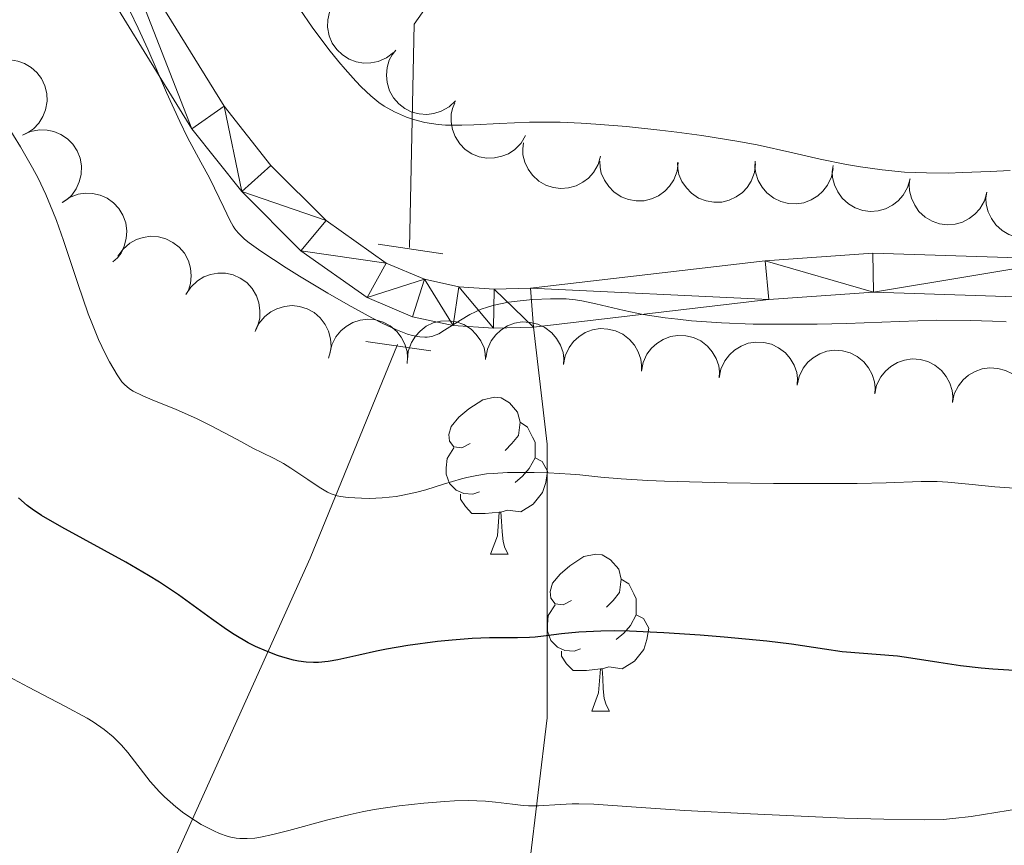
# Model space of a CAD drawing. Units: metres. Extents: x 653688 to 658209, y 4757522 to 4760592.
# Drawn here: x 655485 to 655548, y 4758149 to 4758202 of the extents above; entities that cross this region are included whole.
import ezdxf

# ---------------------------------------------------------------- set-up
doc = ezdxf.new("R2010")
doc.units = ezdxf.units.M
doc.header["$MEASUREMENT"] = 0
doc.linetypes.add('DGN Style 2', pattern=[54.442, 32.6652, -21.7768])
doc.linetypes.add('DGN Style 3', pattern=[76.2188, 54.442, -21.7768])
for name, color, linetype, lineweight in [('Carátula', 7, 'Continuous', 0), ('Elementos auxiliares', 7, 'Continuous', 0), ('Entidades rústicas y varios', 7, 'Continuous', 0), ('Hidrografía', 7, 'Continuous', 0), ('Relieve y altimetría', 7, 'Continuous', 0), ('Viales y ferrocarril', 7, 'Continuous', 0)]:
    doc.layers.add(name, color=color, linetype=linetype, lineweight=lineweight)

msp = doc.modelspace()

# ---------------------------------------------------------------- linework, layer by layer
at = {"layer": 'Carátula', "color": 7, "linetype": 'Continuous', "lineweight": 0}
msp.add_3dface([(653755.5700000003, 4757521.51), (658209.4100000001, 4757623.140000001), (658141.6600000001, 4760592.380000001), (653687.8099999987, 4760490.75)], dxfattribs=at)
at = {"layer": 'Elementos auxiliares', "color": 250, "linetype": 'Continuous', "lineweight": 0}
msp.add_3dface([(654631.8299999982, 4757935.369999999), (654579.5500000007, 4760248.73), (657976.7899999991, 4760326.310000001), (658030.25, 4758012.92)], dxfattribs=at)
at = {"layer": 'Entidades rústicas y varios', "color": 92, "linetype": 'Continuous', "lineweight": 0, "flags": 128}
for points, elevation in [([(655508.8534471691, 4758199.403311513), (655508.4074860141, 4758199.061141014), (655507.8695748225, 4758198.828857679), (655507.3973864987, 4758198.731396468), (655506.9517291598, 4758198.73015691), (655506.4649578072, 4758198.807785206), (655506.0047174394, 4758198.981635153), (655505.5888054296, 4758199.242406027), (655505.229692284, 4758199.593666615), (655504.9372883923, 4758200.008282358), (655504.7381814495, 4758200.474957485), (655504.6365073621, 4758201.016927624), (655504.6511673555, 4758201.489407606), (655504.7464492172, 4758201.975016365), (655504.9262620062, 4758202.433334608), (655505.1426660381, 4758202.74711884), (655505.4102321975, 4758203.028814333)], 1281.61), ([(655512.8070142232, 4758196.316695582), (655512.399736058, 4758195.929285597), (655511.8894034252, 4758195.641423473), (655511.4301684871, 4758195.494577397), (655510.9871408716, 4758195.446218995), (655510.4948899224, 4758195.471938685), (655510.0188462995, 4758195.596146047), (655509.5776910931, 4758195.811474476), (655509.1834475175, 4758196.122791441), (655508.8488397188, 4758196.504162483), (655508.6015007943, 4758196.947166665), (655508.443086423, 4758197.47534669), (655508.4077020809, 4758197.946727851), (655508.4510992952, 4758198.439689493), (655508.58143932, 4758198.914452305), (655508.7634491101, 4758199.249360781), (655508.9997273795, 4758199.557770541)], 1281.61), ([(655483.2288153619, 4758198.741136476), (655483.7670470774, 4758198.903212447), (655484.3523577005, 4758198.929960756), (655484.8284614496, 4758198.853896821), (655485.2456796914, 4758198.69724134), (655485.6734193787, 4758198.452269387), (655486.0422735661, 4758198.126705891), (655486.3388916627, 4758197.735551247), (655486.5503474697, 4758197.279883945), (655486.6769815795, 4758196.788589682), (655486.6979291737, 4758196.281647429), (655486.6010942161, 4758195.738791792), (655486.4200711064, 4758195.302119279), (655486.1590012088, 4758194.881718269), (655485.8285419159, 4758194.516773198), (655485.5150443502, 4758194.299954088), (655485.1650630645, 4758194.131261766)], 1285.835707954883), ([(655517.3022652417, 4758194.091142841), (655517.0141036026, 4758193.608519936), (655516.599923078, 4758193.194082372), (655516.1970572434, 4758192.92920576), (655515.7833305523, 4758192.763548814), (655515.3022809997, 4758192.656013567), (655514.8103705905, 4758192.647697987), (655514.327572979, 4758192.736527696), (655513.8641606495, 4758192.930422673), (655513.4393602386, 4758193.207822859), (655513.082051374, 4758193.568044489), (655512.7875009328, 4758194.034208933), (655512.6267196722, 4758194.478732988), (655512.536020413, 4758194.965218492), (655512.5339560807, 4758195.457543576), (655512.6192505136, 4758195.829048771), (655512.7639387846, 4758196.189616799)], 1281.61), ([(655485.1222732551, 4758194.110244757), (655485.6333677396, 4758194.344220025), (655486.2095596418, 4758194.450553896), (655486.6915887557, 4758194.440140739), (655487.1262752786, 4758194.341857338), (655487.5834311619, 4758194.157517981), (655487.9932444543, 4758193.885308385), (655488.3404433168, 4758193.538267756), (655488.6120752506, 4758193.115701377), (655488.8045376949, 4758192.646271449), (655488.8944357261, 4758192.146924281), (655488.872550536, 4758191.595934002), (655488.7527807839, 4758191.138651313), (655488.5514929481, 4758190.686569786), (655488.273900114, 4758190.279961294), (655487.9929063097, 4758190.022407934), (655487.6692053303, 4758189.807555247)], 1285.837360957205), ([(655522.0858564265, 4758192.778887529), (655521.9320798479, 4758192.238226116), (655521.6389520019, 4758191.730899725), (655521.3181383535, 4758191.370984314), (655520.9612134844, 4758191.104119856), (655520.5242415033, 4758190.876023417), (655520.0511582978, 4758190.740977928), (655519.5617958568, 4758190.702136582), (655519.0640333816, 4758190.769803165), (655518.5820123926, 4758190.928113034), (655518.1438097805, 4758191.183862371), (655517.7388829701, 4758191.558166426), (655517.4687769525, 4758191.946103264), (655517.2555420399, 4758192.392673943), (655517.1264287531, 4758192.867771838), (655517.1129078493, 4758193.24870285), (655517.1595907956, 4758193.634403124)], 1281.597543442566), ([(655527.0503222011, 4758192.364326477), (655526.9823420458, 4758191.806347355), (655526.7715250812, 4758191.259666273), (655526.5104739033, 4758190.854311142), (655526.1993040815, 4758190.535272989), (655525.8030392304, 4758190.242106369), (655525.3566557318, 4758190.035256727), (655524.8792556413, 4758189.92091774), (655524.377023086, 4758189.91049145), (655523.8762697354, 4758189.992053268), (655523.4036770612, 4758190.176675633), (655522.9455523677, 4758190.48358118), (655522.618497666, 4758190.824883791), (655522.3385223038, 4758191.23293807), (655522.137220189, 4758191.682232749), (655522.0647275485, 4758192.056446681), (655522.0509685241, 4758192.444718095)], 1281.468232427712), ([(655532.0125238188, 4758192.284532281), (655531.9445436634, 4758191.726553159), (655531.7337266989, 4758191.179872077), (655531.4726755247, 4758190.774516946), (655531.1615057029, 4758190.455478793), (655530.7652408518, 4758190.162312172), (655530.3188573532, 4758189.95546253), (655529.8414572626, 4758189.841123544), (655529.3392247073, 4758189.830697253), (655528.838471353, 4758189.91225907), (655528.3658786826, 4758190.096881434), (655527.9077539891, 4758190.403786983), (655527.5806992874, 4758190.745089592), (655527.3007239215, 4758191.153143873), (655527.0994218066, 4758191.602438552), (655527.0269291699, 4758191.976652484), (655527.0131701455, 4758192.364923896)], 1280.859801676445), ([(655536.9640283138, 4758191.995088337), (655536.8546611331, 4758191.443725644), (655536.6036960445, 4758190.914272599), (655536.3131668381, 4758190.529495679), (655535.9790899344, 4758190.234530218), (655535.5620822869, 4758189.971704949), (655535.1015269458, 4758189.798691137), (655534.6169343665, 4758189.720241912), (655534.1153210662, 4758189.747266835), (655533.6220370531, 4758189.865913928), (655533.1645146608, 4758190.085236773), (655532.7305315621, 4758190.425424838), (655532.4298170842, 4758190.790148091), (655532.1810248531, 4758191.217929492), (655532.0137600601, 4758191.680974565), (655531.9693522789, 4758192.059549788), (655531.9845622815, 4758192.447767064)], 1280.255713240225), ([(655541.8854612671, 4758191.317598404), (655541.7316083796, 4758190.776958702), (655541.4384089299, 4758190.26967369), (655541.1175444871, 4758189.909803562), (655540.760581959, 4758189.642989483), (655540.323577784, 4758189.414954722), (655539.8504755273, 4758189.279976005), (655539.3611076064, 4758189.241203727), (655538.8633546866, 4758189.308940565), (655538.3813560456, 4758189.467318468), (655537.943189539, 4758189.723129649), (655537.538315557, 4758190.097490855), (655537.2682642974, 4758190.48546581), (655537.0550924167, 4758190.932066582), (655536.9260461889, 4758191.407182695), (655536.9125790484, 4758191.788115611), (655536.9593164325, 4758192.173809296)], 1279.728678221788), ([(655546.8005057275, 4758190.463316865), (655546.6466528401, 4758189.922677161), (655546.3534533903, 4758189.415392151), (655546.0325889476, 4758189.055522023), (655545.6756264195, 4758188.788707944), (655545.2386222444, 4758188.560673183), (655544.7655199878, 4758188.425694466), (655544.2761520669, 4758188.386922188), (655543.7783991471, 4758188.454659026), (655543.2964005023, 4758188.613036929), (655542.8582339995, 4758188.86884811), (655542.4533600174, 4758189.243209314), (655542.1833087578, 4758189.631184271), (655541.9701368771, 4758190.077785041), (655541.8410906494, 4758190.552901156), (655541.8276235089, 4758190.93383407), (655541.8743608929, 4758191.319527755)], 1279.393206933073), ([(655487.670541469, 4758189.815826196), (655488.1347244941, 4758190.132837424), (655488.6846465245, 4758190.335049596), (655489.161497917, 4758190.40627634), (655489.606543161, 4758190.382894054), (655490.0882826447, 4758190.278493047), (655490.5382159799, 4758190.079483008), (655490.9390867837, 4758189.796133669), (655491.2782464288, 4758189.425570605), (655491.5472986996, 4758188.995434431), (655491.7203205191, 4758188.518472485), (655491.7918986678, 4758187.971713107), (655491.7511593178, 4758187.500764538), (655491.6291959323, 4758187.021161124), (655491.4243383445, 4758186.573476391), (655491.1909300499, 4758186.272126401), (655490.908210475, 4758186.005642552)], 1285.630064685683), ([(655551.715550188, 4758189.609035324), (655551.5616973005, 4758189.068395622), (655551.2684978507, 4758188.56111061), (655550.947633408, 4758188.201240482), (655550.5906708799, 4758187.934426403), (655550.1536667049, 4758187.706391642), (655549.6805644482, 4758187.571412927), (655549.1911965273, 4758187.532640647), (655548.6934436075, 4758187.600377485), (655548.2114449628, 4758187.758755388), (655547.7732784599, 4758188.014566569), (655547.3684044778, 4758188.388927775), (655547.0983532183, 4758188.77690273), (655546.8851813376, 4758189.223503502), (655546.7561351098, 4758189.698619615), (655546.7426679693, 4758190.079552531), (655546.7894053534, 4758190.465246215)], 1279.057735644358), ([(655491.2252328172, 4758186.372676123), (655491.5503158867, 4758186.831242364), (655491.9956891835, 4758187.211960929), (655492.4180664904, 4758187.444464497), (655492.8434987664, 4758187.577202506), (655493.33149397, 4758187.646723587), (655493.8225441426, 4758187.616479108), (655494.296899505, 4758187.490101736), (655494.7436987199, 4758187.260500534), (655495.1454631686, 4758186.950675456), (655495.4734555446, 4758186.563570494), (655495.7305831648, 4758186.075764554), (655495.8560479134, 4758185.620011499), (655495.9083589129, 4758185.127915919), (655495.8718499169, 4758184.636942048), (655495.7577152029, 4758184.273260158), (655495.5852259509, 4758183.925134523)], 1285.112477061562), ([(655495.5754434057, 4758183.927379703), (655495.8789103888, 4758184.400528507), (655496.3061484136, 4758184.801491933), (655496.7172887623, 4758185.053333381), (655497.1361074895, 4758185.205658283), (655497.6203535572, 4758185.297735672), (655498.1122779995, 4758185.290296519), (655498.591983825, 4758185.186053669), (655499.0489502251, 4758184.97742012), (655499.4646507539, 4758184.686560493), (655499.8102424853, 4758184.315082897), (655500.0897157863, 4758183.839726269), (655500.2361814007, 4758183.390282085), (655500.311257381, 4758182.901141925), (655500.2975569144, 4758182.409003178), (655500.2004109994, 4758182.040419508), (655500.044251889, 4758181.684669128)], 1284.881896477148), ([(655499.9948762022, 4758181.57032413), (655500.2418803163, 4758182.075250827), (655500.6201398894, 4758182.522714451), (655500.9995687231, 4758182.820194302), (655501.3980766498, 4758183.019702274), (655501.8685101792, 4758183.166891923), (655502.3580228053, 4758183.216109695), (655502.8465375304, 4758183.167760804), (655503.3244764991, 4758183.013097974), (655503.7708857767, 4758182.772006685), (655504.1569289863, 4758182.442765305), (655504.4892467298, 4758182.00272648), (655504.6864585243, 4758181.573122291), (655504.8173228838, 4758181.095870765), (655504.8603455983, 4758180.605424747), (655504.806259267, 4758180.228110662), (655504.6920750029, 4758179.856753755)], 1284.87), ([(655504.7671634592, 4758180.163980832), (655504.8979185484, 4758180.710666398), (655505.1693109497, 4758181.229944902), (655505.4746035635, 4758181.603116335), (655505.8199134506, 4758181.884848623), (655506.2468395904, 4758182.131235657), (655506.7137830034, 4758182.286183544), (655507.2010629475, 4758182.345702523), (655507.7012433782, 4758182.29916455), (655508.1895329431, 4758182.161398256), (655508.6381675526, 4758181.924425183), (655509.0585740544, 4758181.567595219), (655509.3448575884, 4758181.191438353), (655509.5768026821, 4758180.754293095), (655509.72590895, 4758180.285085712), (655509.7555407844, 4758179.905068338), (655509.7252245694, 4758179.517737823)], 1284.87), ([(655509.7396367192, 4758179.746392701), (655509.7965582609, 4758180.305608168), (655509.9965122677, 4758180.856355291), (655510.2494882159, 4758181.26679855), (655510.5542816482, 4758181.591933852), (655510.9446655661, 4758181.892887164), (655511.3868669756, 4758182.108532513), (655511.8619101606, 4758182.232299317), (655512.3638379201, 4758182.252665346), (655512.8661076799, 4758182.181032011), (655513.3422623836, 4758182.005800882), (655513.8063725606, 4758181.708024127), (655514.1401193254, 4758181.3732625), (655514.4281173348, 4758180.970830336), (655514.6382738762, 4758180.525608506), (655514.7181599401, 4758180.152902903), (655514.7396021709, 4758179.764979932)], 1284.87), ([(655514.74440296, 4758179.885866566), (655514.8511423022, 4758180.437744007), (655515.0995823257, 4758180.968386598), (655515.3882752284, 4758181.354543181), (655515.7209431753, 4758181.651096778), (655516.1366940364, 4758181.915905617), (655516.5964199454, 4758182.09111147), (655517.080633305, 4758182.171868317), (655517.5823696591, 4758182.1472333), (655518.076213289, 4758182.030937469), (655518.5347753055, 4758181.813796667), (655518.9703740738, 4758181.475679882), (655519.2728226185, 4758181.112393318), (655519.5236499012, 4758180.685801974), (655519.6931186579, 4758180.223558974), (655519.7393294051, 4758179.8451996), (655519.7259689681, 4758179.456914268)], 1284.850278083295), ([(655519.7252358459, 4758179.456977395), (655519.8319751918, 4758180.008854838), (655520.0804152116, 4758180.539497428), (655520.3691081144, 4758180.925654011), (655520.7017760649, 4758181.222207608), (655521.1175269261, 4758181.487016447), (655521.5772528313, 4758181.6622223), (655522.0614661947, 4758181.742979148), (655522.563202545, 4758181.718344131), (655523.057046175, 4758181.6020483), (655523.5156081915, 4758181.384907499), (655523.9512069598, 4758181.046790712), (655524.2536555044, 4758180.683504147), (655524.5044827908, 4758180.256912803), (655524.6739515439, 4758179.794669805), (655524.7201622911, 4758179.41631043), (655524.7068018541, 4758179.028025098)], 1284.764500249428), ([(655524.7060687318, 4758179.028088227), (655524.8128080778, 4758179.579965668), (655525.0612480976, 4758180.110608259), (655525.3499410003, 4758180.496764841), (655525.6826089509, 4758180.793318439), (655526.098359812, 4758181.058127277), (655526.5580857173, 4758181.233333129), (655527.0422990806, 4758181.314089978), (655527.544035431, 4758181.289454961), (655528.037879061, 4758181.17315913), (655528.4964410774, 4758180.956018329), (655528.9320398457, 4758180.617901543), (655529.2344883904, 4758180.254614977), (655529.4853156768, 4758179.828023635), (655529.6547844298, 4758179.365780635), (655529.700995177, 4758178.987421259), (655529.6876347438, 4758178.599135928)], 1284.678722415561), ([(655529.6869016178, 4758178.599199057), (655529.7936409637, 4758179.151076498), (655530.0420809835, 4758179.681719089), (655530.3307738863, 4758180.067875672), (655530.6634418368, 4758180.364429269), (655531.079192698, 4758180.629238108), (655531.5389186032, 4758180.804443961), (655532.0231319666, 4758180.885200808), (655532.5248683207, 4758180.860565791), (655533.0187119469, 4758180.74426996), (655533.4772739634, 4758180.527129158), (655533.9128727354, 4758180.189012373), (655534.2153212801, 4758179.825725809), (655534.4661485627, 4758179.399134465), (655534.6356173195, 4758178.936891465), (655534.6818280667, 4758178.558532091), (655534.6684676297, 4758178.170246759)], 1284.592944581695), ([(655534.6635997109, 4758178.139929697), (655534.7848595493, 4758178.688799491), (655535.0472106114, 4758179.212703986), (655535.3459892422, 4758179.591110947), (655535.6863640398, 4758179.878786111), (655536.1089554578, 4758180.13253597), (655536.5731430426, 4758180.295554031), (655537.0593181476, 4758180.363510011), (655537.56023008, 4758180.325648572), (655538.0508341677, 4758180.196366414), (655538.503508795, 4758179.967205048), (655538.9300370179, 4758179.617715526), (655539.2227974087, 4758179.24657727), (655539.4622846209, 4758178.81351795), (655539.6195011847, 4758178.346965486), (655539.6557153426, 4758177.967518805), (655539.6321172193, 4758177.579721009)], 1284.460131791328), ([(655539.6298812293, 4758177.579973124), (655539.7511410676, 4758178.128842916), (655540.0134921297, 4758178.652747411), (655540.3122707643, 4758179.031154374), (655540.6526455581, 4758179.318829536), (655541.0752369799, 4758179.572579395), (655541.539424561, 4758179.735597456), (655542.0255996697, 4758179.803553436), (655542.5265115984, 4758179.765691997), (655543.0171156898, 4758179.636409841), (655543.4697903171, 4758179.407248473), (655543.8963185363, 4758179.057758952), (655544.189078927, 4758178.686620696), (655544.4285661392, 4758178.253561376), (655544.585782703, 4758177.787008913), (655544.621996861, 4758177.40756223), (655544.5983987376, 4758177.019764435)], 1284.310143423308), ([(655544.5961627476, 4758177.020016549), (655544.7174225859, 4758177.568886342), (655544.9797736481, 4758178.092790836), (655545.2785522826, 4758178.471197799), (655545.6189270765, 4758178.758872962), (655546.0415184982, 4758179.012622822), (655546.5057060793, 4758179.175640881), (655546.991881188, 4758179.243596861), (655547.4927931167, 4758179.205735425), (655547.9833972082, 4758179.076453267), (655548.4360718355, 4758178.847291898), (655548.8626000546, 4758178.497802377), (655549.1553604454, 4758178.126664121), (655549.3948476575, 4758177.693604801), (655549.5520642251, 4758177.227052338), (655549.5882783793, 4758176.847605655), (655549.564680256, 4758176.459807862)], 1284.160155055288)]:
    msp.add_lwpolyline(points, dxfattribs=dict(at, elevation=elevation))
for points in [[(655513.7600000016, 4758174.390000001), (655513.2300000004, 4758174.119999999), (655512.6999999993, 4758174.18), (655512.4400000013, 4758174.550000001), (655512.379999999, 4758174.970000001), (655512.5399999991, 4758175.49), (655513.0199999996, 4758176.09), (655513.6600000001, 4758176.619999999), (655514.5599999987, 4758177.199999999), (655515.3000000007, 4758177.359999999), (655515.7300000004, 4758177.310000001), (655516.2600000016, 4758176.99), (655516.7899999991, 4758176.41), (655516.9499999993, 4758175.77), (655516.8399999999, 4758174.92), (655516.4100000001, 4758174.390000001), (655515.9899999984, 4758173.960000001)], [(655516.9499999993, 4758175.77), (655517.4200000018, 4758175.449999999), (655517.7399999984, 4758174.810000001), (655517.8999999985, 4758174.49), (655517.8999999985, 4758173.91), (655517.8999999985, 4758173.49), (655517.5300000012, 4758172.800000001), (655517.1099999994, 4758172.32), (655516.629999999, 4758171.9)], [(655514.3500000015, 4758171.310000001), (655513.9200000018, 4758171.15), (655513.3399999999, 4758171.210000001), (655512.8599999994, 4758171.42), (655512.4400000013, 4758171.84), (655512.2199999988, 4758172.43), (655512.2199999988, 4758172.85), (655512.2800000012, 4758173.43), (655512.6999999993, 4758174.119999999)], [(655517.8999999985, 4758173.49), (655518.3500000015, 4758173.24), (655518.6999999993, 4758172.619999999), (655518.5899999999, 4758171.9), (655518.379999999, 4758171.26), (655517.7899999991, 4758170.52), (655517, 4758170.040000001), (655516.1499999985, 4758170.140000001), (655515.7199999988, 4758170.01)], [(655515.6099999994, 4758170.01), (655514.7199999988, 4758169.93), (655513.870000001, 4758169.93), (655513.4499999993, 4758170.359999999), (655513.129999999, 4758170.83), (655513.129999999, 4758171.15)], [(655515.0599999987, 4758167.33), (655515.5, 4758168.49), (655515.6099999994, 4758170.01), (655515.7199999988, 4758170.01), (655515.75, 4758169.43), (655515.7899999991, 4758168.74), (655515.8599999994, 4758168.130000001), (655515.9699999988, 4758167.73), (655516.1900000013, 4758167.33)], [(655515.0599999987, 4758167.33), (655516.1900000013, 4758167.33)], [(655520.2399999984, 4758164.35), (655519.7100000009, 4758164.09), (655519.1799999997, 4758164.140000001), (655518.9100000001, 4758164.51), (655518.8599999994, 4758164.939999999), (655519.0199999996, 4758165.460000001), (655519.5, 4758166.050000001), (655520.129999999, 4758166.58), (655521.0300000012, 4758167.17), (655521.7800000012, 4758167.33), (655522.1999999993, 4758167.27), (655522.7300000004, 4758166.960000001), (655523.2600000016, 4758166.369999999), (655523.4200000018, 4758165.73), (655523.3099999987, 4758164.880000001), (655522.8900000006, 4758164.35), (655522.4699999988, 4758163.93)], [(655523.4200000018, 4758165.73), (655523.8999999985, 4758165.42), (655524.2100000009, 4758164.779999999), (655524.370000001, 4758164.460000001), (655524.370000001, 4758163.880000001), (655524.370000001, 4758163.449999999), (655524, 4758162.76), (655523.5799999982, 4758162.279999999), (655523.1000000015, 4758161.859999999)], [(655520.8200000003, 4758161.27), (655520.3999999985, 4758161.109999999), (655519.8099999987, 4758161.17), (655519.3399999999, 4758161.380000001), (655518.9100000001, 4758161.810000001), (655518.6999999993, 4758162.390000001), (655518.6999999993, 4758162.810000001), (655518.75, 4758163.4), (655519.1799999997, 4758164.09)], [(655524.370000001, 4758163.449999999), (655524.8299999982, 4758163.199999999), (655525.1700000018, 4758162.59), (655525.0599999987, 4758161.859999999), (655524.8500000015, 4758161.220000001), (655524.2699999996, 4758160.48), (655523.4699999988, 4758160), (655522.620000001, 4758160.109999999), (655522.1900000013, 4758159.98)], [(655522.0799999982, 4758159.98), (655521.1900000013, 4758159.890000001), (655520.3500000015, 4758159.890000001), (655519.9200000018, 4758160.32), (655519.6000000015, 4758160.800000001), (655519.6000000015, 4758161.109999999)], [(655521.5399999991, 4758157.290000001), (655521.9699999988, 4758158.449999999), (655522.0799999982, 4758159.98), (655522.1900000013, 4758159.98), (655522.2300000004, 4758159.390000001), (655522.2600000016, 4758158.710000001), (655522.3299999982, 4758158.09), (655522.4499999993, 4758157.689999999), (655522.6600000001, 4758157.290000001)], [(655521.5399999991, 4758157.290000001), (655522.6600000001, 4758157.290000001)]]:
    msp.add_lwpolyline(points, dxfattribs=at)
at = {"layer": 'Hidrografía', "color": 142, "linetype": 'DGN Style 3', "lineweight": 13}
for points in [[(655509.879999999, 4758186.93, 1263.19), (655510.1799999997, 4758201.220000001, 1257.92), (655528.629999999, 4758227.51, 1244), (655538.4600000009, 4758240.040000001, 1239.26)], [(655489.379999999, 4758124.290000001, 1293.84), (655494.4800000004, 4758147.050000001, 1281.6), (655503.5100000016, 4758167.07, 1271.98), (655509.1099999994, 4758180.720000001, 1265.4)]]:
    msp.add_polyline3d(points, dxfattribs=at)
at = {"layer": 'Relieve y altimetría', "color": 36, "linetype": 'Continuous', "lineweight": 0, "flags": 128}
for points, elevation in [([(655548.0300000012, 4758182.17), (655547.1499999985, 4758182.220000001), (655545.7600000016, 4758182.27), (655543.5500000007, 4758182.279999999), (655541.2199999988, 4758182.210000001), (655537.8200000003, 4758182.07), (655535.9400000013, 4758182.02), (655533.2399999984, 4758182.02), (655531.8500000015, 4758182.040000001), (655529.8200000003, 4758182.119999999), (655527.9100000001, 4758182.25), (655527.0399999991, 4758182.34), (655526.2300000004, 4758182.43), (655524.8099999987, 4758182.65), (655523.6099999994, 4758182.9), (655521.8000000007, 4758183.33), (655520.8999999985, 4758183.52), (655520.5, 4758183.59), (655519.8999999985, 4758183.640000001), (655518.8900000006, 4758183.66), (655517.7600000016, 4758183.609999999), (655517.1400000006, 4758183.550000001), (655516.1999999993, 4758183.43), (655515.2800000012, 4758183.24), (655514.8599999994, 4758183.119999999), (655514.4600000009, 4758182.98), (655513.7399999984, 4758182.65), (655513.129999999, 4758182.290000001), (655512.120000001, 4758181.640000001), (655511.75, 4758181.42), (655511.5700000003, 4758181.34), (655511.3000000007, 4758181.25), (655511.0100000016, 4758181.199999999), (655510.8599999994, 4758181.189999999), (655510.5399999991, 4758181.210000001), (655510.3599999994, 4758181.24), (655510.0700000003, 4758181.310000001), (655509.7399999984, 4758181.4), (655509, 4758181.689999999), (655508.120000001, 4758182.09), (655507.4600000009, 4758182.43), (655505.9400000013, 4758183.26), (655504.6400000006, 4758184.02), (655502.8399999999, 4758185.1), (655501.9899999984, 4758185.630000001), (655500.3599999994, 4758186.699999999), (655499.6099999994, 4758187.24), (655499.3299999982, 4758187.460000001), (655498.9100000001, 4758187.869999999), (655498.7100000009, 4758188.130000001), (655498.5899999999, 4758188.300000001), (655498.379999999, 4758188.68), (655497.9899999984, 4758189.48), (655497.4100000001, 4758190.73), (655497.0799999982, 4758191.390000001), (655496.5300000012, 4758192.380000001), (655495.6700000018, 4758193.960000001), (655495.1799999997, 4758194.98), (655494.3399999999, 4758196.84), (655493.1400000006, 4758199.619999999), (655492.5199999996, 4758200.960000001), (655491.9800000004, 4758202.060000001)], 1265), ([(655515.620000001, 4758194.859999999), (655513.9899999984, 4758194.77), (655513.2300000004, 4758194.75), (655512.1799999997, 4758194.76), (655511.7100000009, 4758194.800000001), (655510.8599999994, 4758194.93), (655510.129999999, 4758195.119999999), (655509.6900000013, 4758195.27), (655508.9200000018, 4758195.6), (655508.25, 4758195.98), (655507.9200000018, 4758196.210000001), (655507.3900000006, 4758196.640000001), (655506.7899999991, 4758197.210000001), (655506.4400000013, 4758197.57), (655505.75, 4758198.34), (655505.3599999994, 4758198.800000001), (655504.7199999988, 4758199.59), (655503.6499999985, 4758201.029999999), (655502.8500000015, 4758202.18)], 1260), ([(655548.870000001, 4758171.52), (655547.3099999987, 4758171.630000001), (655545.8599999994, 4758171.77), (655544.3099999987, 4758171.93), (655543.629999999, 4758171.970000001), (655542.5899999999, 4758171.960000001), (655540.3599999994, 4758171.880000001), (655538.5100000016, 4758171.84), (655536.9200000018, 4758171.84), (655533.1600000001, 4758171.85), (655530.1799999997, 4758171.890000001), (655526.1799999997, 4758171.99), (655525.120000001, 4758172.040000001), (655523.3999999985, 4758172.140000001), (655522.1099999994, 4758172.25), (655520.7699999996, 4758172.390000001), (655520.1600000001, 4758172.439999999), (655518.7699999996, 4758172.52), (655517.8399999999, 4758172.550000001), (655516.1499999985, 4758172.540000001), (655515.2199999988, 4758172.49), (655514.8000000007, 4758172.449999999), (655514.1700000018, 4758172.359999999), (655513.5300000012, 4758172.220000001), (655513.1900000013, 4758172.130000001), (655512.0500000007, 4758171.790000001), (655510.9200000018, 4758171.439999999), (655510.3399999999, 4758171.279999999), (655509.4499999993, 4758171.09), (655509.0100000016, 4758171.02), (655508.129999999, 4758170.92), (655507.3099999987, 4758170.890000001), (655506.8099999987, 4758170.9), (655505.9400000013, 4758170.949999999), (655505.4499999993, 4758171.02), (655505.2399999984, 4758171.060000001), (655504.8599999994, 4758171.18), (655504.620000001, 4758171.290000001), (655504.0899999999, 4758171.6), (655503.3599999994, 4758172.09), (655502.2899999991, 4758172.82), (655501.8200000003, 4758173.119999999), (655501.2199999988, 4758173.449999999), (655500.4200000018, 4758173.83), (655499.8999999985, 4758174.09), (655498.8500000015, 4758174.65), (655497.1400000006, 4758175.560000001), (655496.2399999984, 4758176), (655494.9400000013, 4758176.58), (655493.4200000018, 4758177.189999999), (655492.8200000003, 4758177.439999999), (655492.2100000009, 4758177.74), (655491.9600000009, 4758177.890000001), (655491.6400000006, 4758178.18), (655491.4800000004, 4758178.35), (655491.1700000018, 4758178.800000001), (655490.6799999997, 4758179.630000001), (655490.4100000001, 4758180.15), (655489.9899999984, 4758181.050000001), (655489.5500000007, 4758182.109999999), (655489.3200000003, 4758182.699999999), (655488.6499999985, 4758184.640000001), (655487.75, 4758187.369999999), (655487.3000000007, 4758188.65), (655487.0700000003, 4758189.24), (655486.6099999994, 4758190.33), (655486.120000001, 4758191.359999999), (655485.7699999996, 4758192.02), (655484.9899999984, 4758193.380000001), (655484.1000000015, 4758194.83)], 1270), ([(655548.2800000012, 4758191.859999999), (655547.0100000016, 4758191.800000001), (655545.2399999984, 4758191.720000001), (655544.3299999982, 4758191.689999999), (655542.9400000013, 4758191.699999999), (655542.2399999984, 4758191.720000001), (655541.5300000012, 4758191.76), (655540.1099999994, 4758191.9), (655538.7199999988, 4758192.1), (655537.8299999982, 4758192.25), (655536.129999999, 4758192.58), (655534.3999999985, 4758192.98), (655532.1000000015, 4758193.49), (655530.8000000007, 4758193.74), (655528.5799999982, 4758194.1), (655526.9699999988, 4758194.310000001), (655525.8900000006, 4758194.439999999), (655523.7600000016, 4758194.67), (655521.7899999991, 4758194.83), (655520.8599999994, 4758194.890000001), (655519.5100000016, 4758194.939999999), (655518.1999999993, 4758194.949999999), (655517.5500000007, 4758194.939999999), (655515.620000001, 4758194.859999999)], 1260), ([(655524.370000001, 4758151.140000001), (655521.6700000018, 4758151.33), (655520.7100000009, 4758151.359999999), (655520.2800000012, 4758151.359999999), (655519.5, 4758151.32), (655518.129999999, 4758151.23), (655517.4800000004, 4758151.23), (655517.1499999985, 4758151.25), (655516.4600000009, 4758151.34), (655515.379999999, 4758151.470000001), (655514.7399999984, 4758151.52), (655513.629999999, 4758151.560000001), (655512.7600000016, 4758151.540000001), (655512.1400000006, 4758151.51), (655510.8000000007, 4758151.41), (655509.2199999988, 4758151.23), (655507.620000001, 4758150.99), (655506.8399999999, 4758150.84), (655506.0799999982, 4758150.68), (655504.6499999985, 4758150.34), (655502.1600000001, 4758149.66), (655501.129999999, 4758149.390000001), (655500.3500000015, 4758149.23), (655499.9899999984, 4758149.17), (655499.5, 4758149.130000001), (655499.0199999996, 4758149.140000001), (655498.7899999991, 4758149.16), (655498.4499999993, 4758149.23), (655498.2100000009, 4758149.290000001), (655497.7300000004, 4758149.449999999), (655497.3500000015, 4758149.619999999), (655496.5399999991, 4758150.040000001), (655496.1799999997, 4758150.26), (655495.4499999993, 4758150.75), (655494.9299999997, 4758151.16), (655494.1999999993, 4758151.800000001), (655493.879999999, 4758152.130000001), (655493.2899999991, 4758152.790000001), (655491.8599999994, 4758154.640000001), (655491.4600000009, 4758155.109999999), (655491.25, 4758155.33), (655490.9200000018, 4758155.65), (655490.3399999999, 4758156.119999999), (655489.6499999985, 4758156.59), (655489.2600000016, 4758156.83), (655487.8200000003, 4758157.609999999), (655485.5, 4758158.810000001), (655484.2199999988, 4758159.5)], 1280), ([(655548.9400000013, 4758151.050000001), (655545.7899999991, 4758150.550000001), (655544.629999999, 4758150.41), (655544, 4758150.359999999), (655542.8299999982, 4758150.33), (655540.2100000009, 4758150.369999999), (655537.6999999993, 4758150.449999999), (655531.6900000013, 4758150.710000001), (655527.4800000004, 4758150.93), (655524.370000001, 4758151.140000001)], 1280)]:
    msp.add_lwpolyline(points, dxfattribs=dict(at, elevation=elevation))
at = {"layer": 'Relieve y altimetría', "color": 36, "linetype": 'Continuous', "lineweight": 30, "elevation": 1275, "flags": 128}
msp.add_lwpolyline([(655548.5399999991, 4758159.890000001), (655547.1799999997, 4758159.970000001), (655546.4299999997, 4758160.029999999), (655545.120000001, 4758160.189999999), (655543.7300000004, 4758160.4), (655541.9400000013, 4758160.68), (655541.0799999982, 4758160.790000001), (655537.5500000007, 4758161.08), (655536.4100000001, 4758161.24), (655534.3000000007, 4758161.560000001), (655532.7300000004, 4758161.75), (655530, 4758162.02), (655528.4600000009, 4758162.140000001), (655526.129999999, 4758162.300000001), (655523.9400000013, 4758162.390000001), (655522.9699999988, 4758162.41), (655522.1099999994, 4758162.4), (655520.6999999993, 4758162.33), (655519.5899999999, 4758162.220000001), (655518.4400000013, 4758162.07), (655517.9200000018, 4758162.01), (655517.5500000007, 4758161.99), (655516.7699999996, 4758161.970000001), (655514.9800000004, 4758161.970000001), (655513.879999999, 4758161.93), (655512.6000000015, 4758161.83), (655511.6700000018, 4758161.73), (655509.7699999996, 4758161.48), (655508.4100000001, 4758161.24), (655507.7699999996, 4758161.119999999), (655506.629999999, 4758160.859999999), (655505.2899999991, 4758160.560000001), (655504.6700000018, 4758160.460000001), (655504.0500000007, 4758160.4), (655503.7399999984, 4758160.4), (655503.2699999996, 4758160.42), (655502.7800000012, 4758160.48), (655502.4499999993, 4758160.550000001), (655501.7699999996, 4758160.73), (655501.4200000018, 4758160.84), (655500.7199999988, 4758161.109999999), (655500.0199999996, 4758161.42), (655499.5599999987, 4758161.66), (655498.6600000001, 4758162.18), (655498.1700000018, 4758162.5), (655497.1999999993, 4758163.189999999), (655495.1000000015, 4758164.720000001), (655493.879999999, 4758165.540000001), (655493.1900000013, 4758165.960000001), (655491.7399999984, 4758166.810000001), (655487.6400000006, 4758169.040000001), (655486.3399999999, 4758169.800000001), (655485.7399999984, 4758170.199999999), (655485.4100000001, 4758170.439999999), (655484.8599999994, 4758170.92)], dxfattribs=at)
at = {"layer": 'Viales y ferrocarril', "color": 1, "linetype": 'DGN Style 2', "lineweight": 0, "extrusion": (-0.02358008231707531, 0.003465988003232756, 0.9997159429783451), "elevation": 2297.811402532223, "flags": 128}
msp.add_lwpolyline([(-4802931.39290563, -43379.31262546405), (-4802931.39290563, -43375.11684186757)], dxfattribs=at)
at = {"layer": 'Viales y ferrocarril', "color": 1, "linetype": 'DGN Style 2', "lineweight": 0, "extrusion": (0.04712003309818436, -0.006926077154190953, 0.9988652221076076), "elevation": -803.7687235684352, "flags": 128}
msp.add_lwpolyline([(4802925.13694521, 43432.61973975599), (4802925.13694521, 43428.42038265988)], dxfattribs=at)
at = {"layer": 'Viales y ferrocarril', "color": 250, "linetype": 'Continuous', "lineweight": 0}
for points in [[(655413.2800000012, 4758392.040000001, 1260.6), (655417.1400000006, 4758387.029999999, 1259.83), (655423.2800000012, 4758377.15, 1258.85), (655433.8900000006, 4758360.26, 1260.71), (655443.6400000006, 4758345.290000001, 1260.63), (655446.6499999985, 4758340.41, 1260.9), (655450.7100000009, 4758331.49, 1262.16), (655452.9499999993, 4758324.67, 1262.61), (655459.2899999991, 4758303.109999999, 1262.49), (655469.3399999999, 4758266.060000001, 1264.5), (655476.2199999988, 4758239.130000001, 1266.18), (655478.3099999987, 4758231.92, 1265.71), (655480.6600000001, 4758224.790000001, 1264.63), (655482.1099999994, 4758220.699999999, 1264.36), (655485, 4758213.720000001, 1264.36), (655488.7199999988, 4758206.26, 1264.36), (655495.9600000009, 4758194.529999999, 1264.36), (655499.1499999985, 4758190.51, 1264.36), (655502.9299999997, 4758186.73, 1264.62), (655507.1600000001, 4758183.73, 1265.82), (655510.0700000003, 4758182.5, 1266.18), (655512.6600000001, 4758181.939999999, 1265.72), (655515.2399999984, 4758181.77, 1264.86), (655517.8000000007, 4758181.84, 1264.36)], [(655678.6400000006, 4758129.119999999, 1268), (655672.2100000009, 4758134.130000001, 1267.56), (655656.9200000018, 4758147.029999999, 1266.53), (655647.8099999987, 4758153.380000001, 1265.72), (655641.2600000016, 4758157.24, 1265.14), (655634.4699999988, 4758160.59, 1264.56), (655619.3000000007, 4758166.51, 1263.31), (655605.8200000003, 4758170.939999999, 1262.29), (655593.8099999987, 4758174.48, 1262.2), (655582.7800000012, 4758177.84, 1262.64), (655571.25, 4758182.42, 1264.1), (655563.3399999999, 4758184.810000001, 1264.36), (655552.120000001, 4758186.17, 1264.36), (655539.5, 4758186.57, 1264.36), (655532.620000001, 4758186.08, 1264.36), (655517.620000001, 4758184.34, 1264.36), (655515.2800000012, 4758184.27, 1264.86), (655513.0199999996, 4758184.42, 1265.72), (655510.8399999999, 4758184.9, 1266.18), (655508.379999999, 4758185.93, 1265.82), (655504.5500000007, 4758188.65, 1264.62), (655501.0100000016, 4758192.17, 1264.36), (655498.0199999996, 4758195.970000001, 1264.36), (655490.8999999985, 4758207.48, 1264.36)], [(655517.8000000007, 4758181.84, 1264.36), (655532.8599999994, 4758183.6, 1264.36), (655539.5399999991, 4758184.07, 1264.36), (655551.9200000018, 4758183.67, 1264.36), (655562.8200000003, 4758182.35, 1264.36), (655570.4299999997, 4758180.060000001, 1264.1), (655581.9600000009, 4758175.48, 1262.64), (655593.0899999999, 4758172.08, 1262.2), (655605.0700000003, 4758168.560000001, 1262.29), (655618.4600000009, 4758164.15, 1263.31), (655633.4699999988, 4758158.310000001, 1264.56), (655640.0700000003, 4758155.040000001, 1265.14), (655646.4499999993, 4758151.290000001, 1265.72)]]:
    msp.add_polyline3d(points, dxfattribs=at)
at = {"layer": 'Viales y ferrocarril', "color": 250, "linetype": 'DGN Style 3', "lineweight": 0}
msp.add_polyline3d([(655244.6799999997, 4758125.859999999, 1368.04), (655267.1799999997, 4758114.359999999, 1368.7), (655285.6799999997, 4758105.359999999, 1367.14), (655297.1799999997, 4758095.859999999, 1366.02), (655317.6799999997, 4758069.859999999, 1363.14), (655346.1799999997, 4758056.359999999, 1358.57), (655408.1799999997, 4758038.359999999, 1351.68), (655464.1799999997, 4758026.359999999, 1344.3), (655487.6799999997, 4758026.859999999, 1341.87), (655498.1799999997, 4758031.359999999, 1339.02), (655503.1799999997, 4758037.359999999, 1336.85), (655509.1799999997, 4758050.359999999, 1329.45), (655509.1799999997, 4758062.859999999, 1322.74), (655507.6799999997, 4758083.859999999, 1312.11), (655507.6799999997, 4758101.859999999, 1303.4), (655511.6799999997, 4758119.359999999, 1295.69), (655516.1799999997, 4758136.359999999, 1286.95), (655518.6799999997, 4758156.859999999, 1277.4), (655518.6799999997, 4758174.359999999, 1269.17), (655517.8000000007, 4758181.84, 1265.79)], dxfattribs=at)

# ---------------------------------------------------------------- meshes
at = {"layer": 'Viales y ferrocarril', "color": 7, "linetype": 'Continuous', "lineweight": 0}
mesh = msp.add_polyface(dxfattribs=at)
corners = [(655605.0700000003, 4758168.560000001, 1262.289999999711), (655593.8099999987, 4758174.48, 1262.199999999939), (655593.0899999961, 4758172.079999998, 1262.200000000002), (655582.7799999975, 4758177.84, 1262.639999999794), (655581.9600000009, 4758175.480000002, 1262.639999999656), (655570.429999996, 4758180.060000001, 1264.099999999516), (655571.2499999963, 4758182.42, 1264.100000000243), (655562.8200000003, 4758182.35, 1264.359999999536), (655563.3399999999, 4758184.810000002, 1264.359999999439), (655513.0199999996, 4758184.42, 1265.720000000365), (655512.6600000001, 4758181.940000003, 1265.719999999638), (655515.2399999984, 4758181.77, 1264.85999999978), (655510.8399999999, 4758184.9, 1266.18000000032), (655515.2800000012, 4758184.27, 1264.860000000286), (655510.0700000003, 4758182.5, 1266.180000000228), (655517.799999997, 4758181.840000002, 1264.359999999765), (655517.620000001, 4758184.34, 1264.36000000004), (655532.8599999994, 4758183.6, 1264.360000000068), (655532.620000001, 4758186.08, 1264.359999999878), (655539.5399999991, 4758184.07, 1264.359999999683), (655539.5, 4758186.57, 1264.359999999372), (655552.120000001, 4758186.17, 1264.359999999693), (655551.9199999981, 4758183.67, 1264.359999999476), (655507.1599999964, 4758183.730000002, 1265.819999999456), (655508.379999999, 4758185.93, 1265.819999999711), (655502.9299999997, 4758186.729999999, 1264.620000000126), (655504.5500000007, 4758188.65, 1264.61999999974), (655499.1499999985, 4758190.51, 1264.359999999951), (655501.0099999979, 4758192.17, 1264.359999999748), (655498.0199999996, 4758195.970000001, 1264.359999999929), (655495.9599999972, 4758194.529999999, 1264.359999999847), (655490.8999999985, 4758207.48, 1264.359999999898), (655488.7199999988, 4758206.26, 1264.35999999976), (655487.2799999975, 4758214.759999998, 1264.360000000051), (655485, 4758213.720000001, 1264.360000000043), (655484.4499999993, 4758221.600000003, 1264.359999999747), (655482.1099999994, 4758220.699999999, 1264.359999999551), (655483.0199999996, 4758225.609999999, 1264.630000000165), (655480.6599999964, 4758224.790000001, 1264.629999999733), (655480.6899999976, 4758232.66, 1265.710000000216), (655478.3099999987, 4758231.92, 1265.709999999549), (655478.6400000006, 4758239.790000003, 1266.179999999406), (655476.2199999988, 4758239.130000001, 1266.180000000127), (655469.3399999999, 4758266.059999997, 1264.50000000005), (655471.7600000016, 4758266.700000003, 1264.499999999383), (655461.6900000013, 4758303.790000001, 1262.489999999555), (655459.2899999991, 4758303.109999999, 1262.489999999449), (655455.3200000003, 4758325.410000002, 1262.609999999227)]
mesh.append_faces([[corners[k] for k in face] for face in [(0, 1, 2), (2, 3, 4), (4, 3, 5), (5, 6, 7), (9, 11, 13), (10, 12, 14), (13, 15, 16), (15, 13, 11), (16, 17, 18), (18, 19, 20), (20, 19, 21), (7, 21, 22), (21, 7, 8), (23, 24, 25), (25, 26, 27), (27, 29, 30), (30, 31, 32), (32, 33, 34), (34, 35, 36), (36, 37, 38), (38, 39, 40), (40, 41, 42), (42, 41, 43), (43, 45, 46)]], dxfattribs={"vtx0": -1, "vtx1": -1, "color": 7})
mesh.append_faces([[corners[k] for k in face] for face in [(2, 1, 3), (5, 3, 6), (7, 6, 8), (9, 10, 11), (10, 9, 12), (16, 15, 17), (18, 17, 19), (21, 19, 22), (23, 12, 24), (12, 23, 14), (25, 24, 26), (27, 26, 28), (27, 28, 29), (30, 29, 31), (32, 31, 33), (34, 33, 35), (36, 35, 37), (38, 37, 39), (40, 39, 41), (43, 41, 44), (43, 44, 45), (46, 45, 47)]], dxfattribs={"vtx0": -1, "vtx2": -1, "color": 7})

doc.saveas('drawing.dxf')
